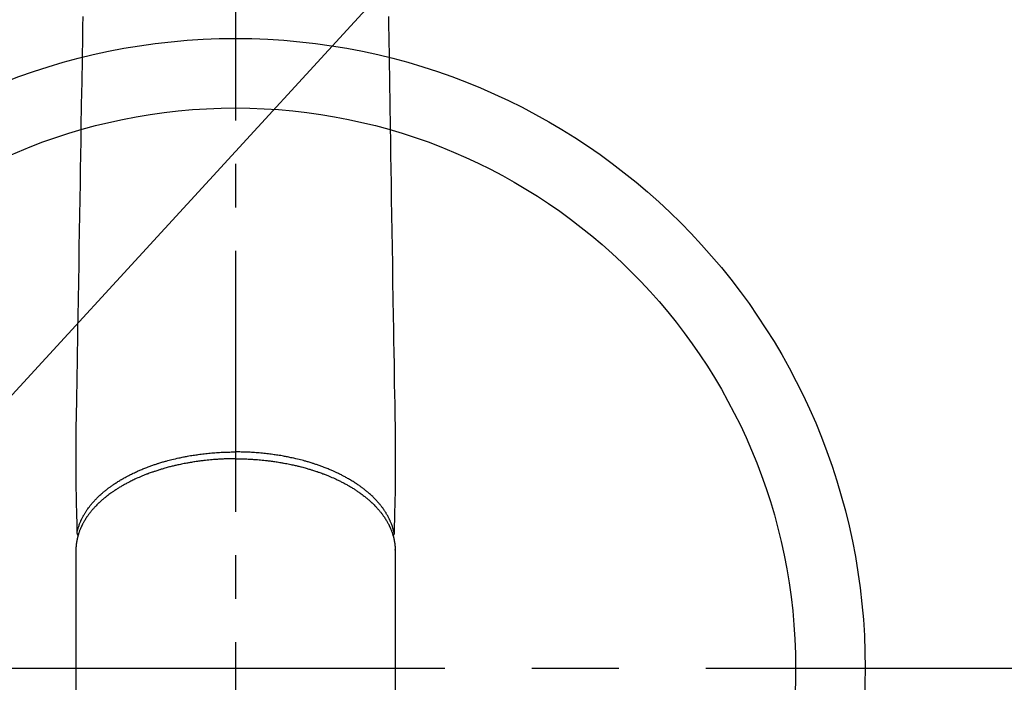
# Model space of a CAD drawing. Extents: x 27948 to 54421, y -22065 to -13195.
# Drawn here: x 44012 to 44154, y -15428 to -15332 of the extents above; entities that cross this region are included whole.
import ezdxf

# ---------------------------------------------------------------- set-up
doc = ezdxf.new("R2010")
doc.units = 0
doc.header["$LTSCALE"] = 50
doc.header["$MEASUREMENT"] = 0
doc.linetypes.add('CENTER', pattern=[2, 1.25, -0.25, 0.25, -0.25])
doc.linetypes.add('CENTER2', pattern=[1.125, 0.75, -0.125, 0.125, -0.125])
doc.layers.get('0').update_dxf_attribs({"linetype": 'CONTINUOUS'})
doc.layers.add('150-機器', color=8, linetype='CONTINUOUS')
doc.layers.add('160-文字', color=254, linetype='CONTINUOUS')
doc.styles.add('KH001', font='txt')
doc.dimstyles.new('KH1xx030', dxfattribs={"dimscale": 30, "dimtxt": 2, "dimasz": 0.6, "dimexe": 0.3, "dimexo": 1.2, "dimgap": 0.5, "dimtad": 3, "dimdec": 1, "dimdsep": 46, "dimlunit": 6, "dimtxsty": 'KH001', "dimblk": 'DOT', "dimcen": 1, "dimdle": 1, "dimclrd": 256, "dimclre": 256, "dimclrt": 256, "dimadec": 0, "dimazin": 0, "dimtfac": 1, "dimtdec": 1, "dimtix": 1, "dimtmove": 2, "dimatfit": 3, "dimldrblk": 'CLOSEDBLANK', "dimfxl": 1, "dimtolj": 1, "dimtzin": 0, "dimlwd": -1, "dimlwe": -1, "dimarcsym": 0})

# ---------------------------------------------------------------- blocks, each defined once
blk = doc.blocks.new('F402_H')
at = {"layer": '150-機器', "color": 161, "linetype": 'CENTER2'}
blk.add_line((0, 136.03), (0, -355.42), dxfattribs=at)
at = {"layer": '150-機器', "color": 13, "linetype": 'Continuous'}
for p, q in [((-22.94, -188.26), (-22.94, -188.14)), ((-22.94, -188.14), (-22.94, -261.81)), ((22.94, -188.14), (22.94, -261.81))]:
    blk.add_line(p, q, dxfattribs=at)
for points in [[(-21.96, -111.56), (-21.98, -113), (-22.01, -114.43), (-22.06, -117.68), (-22.11, -120.93), (-22.17, -124.18), (-22.22, -127.43), (-22.25, -129.45), (-22.29, -131.46), (-22.32, -133.48), (-22.35, -135.5), (-22.39, -137.8), (-22.43, -140.1), (-22.46, -142.4), (-22.5, -144.7), (-22.54, -147.19), (-22.58, -149.68), (-22.63, -152.17), (-22.67, -154.66), (-22.69, -156.38), (-22.72, -158.09), (-22.75, -159.81), (-22.78, -161.53), (-22.8, -162.97), (-22.82, -164.4), (-22.85, -165.84), (-22.87, -167.28), (-22.89, -168.28), (-22.91, -169.27), (-22.93, -170.27), (-22.94, -171.27), (-22.94, -172.27), (-22.94, -173.26), (-22.94, -174.26), (-22.94, -175.25), (-22.94, -176.24), (-22.95, -177.23), (-22.95, -178.21), (-22.94, -179.2), (-22.93, -179.46), (-22.93, -179.72), (-22.92, -179.98), (-22.92, -180.24), (-22.9, -180.81), (-22.89, -181.38), (-22.88, -181.94), (-22.86, -182.51), (-22.85, -182.87), (-22.85, -183.22), (-22.84, -183.58), (-22.83, -183.94), (-22.83, -184.16), (-22.82, -184.39), (-22.81, -184.62), (-22.81, -184.84), (-22.81, -184.92), (-22.81, -185), (-22.8, -185.08), (-22.8, -185.16), (-22.8, -185.25), (-22.8, -185.34), (-22.8, -185.43), (-22.79, -185.53), (-22.79, -185.57), (-22.79, -185.62), (-22.79, -185.66), (-22.79, -185.71), (-22.79, -185.73), (-22.79, -185.75), (-22.79, -185.77), (-22.79, -185.79), (-22.79, -185.81), (-22.79, -185.83), (-22.79, -185.84), (-22.78, -185.86), (-22.78, -185.87), (-22.78, -185.88), (-22.78, -185.89), (-22.78, -185.9), (-22.77, -185.91), (-22.77, -185.92), (-22.77, -185.93), (-22.76, -185.94), (-22.76, -185.95), (-22.76, -185.97), (-22.75, -185.98), (-22.75, -185.99), (-22.74, -186), (-22.73, -186.01), (-22.73, -186.02), (-22.72, -186.03), (-22.72, -186.04), (-22.71, -186.04), (-22.71, -186.05), (-22.71, -186.05), (-22.7, -186.06), (-22.69, -186.07), (-22.68, -186.08), (-22.68, -186.09), (-22.67, -186.09), (-22.67, -186.09), (-22.67, -186.09), (-22.67, -186.1), (-22.66, -186.11), (-22.65, -186.11), (-22.64, -186.12), (-22.63, -186.13)], [(21.96, -111.56), (21.98, -113), (22.01, -114.43), (22.06, -117.68), (22.11, -120.93), (22.17, -124.18), (22.22, -127.43), (22.25, -129.45), (22.29, -131.46), (22.32, -133.48), (22.35, -135.5), (22.39, -137.8), (22.43, -140.1), (22.46, -142.4), (22.5, -144.7), (22.54, -147.19), (22.58, -149.68), (22.63, -152.17), (22.67, -154.66), (22.69, -156.38), (22.72, -158.09), (22.75, -159.81), (22.78, -161.53), (22.8, -162.97), (22.82, -164.4), (22.85, -165.84), (22.87, -167.28), (22.89, -168.28), (22.91, -169.27), (22.93, -170.27), (22.94, -171.27), (22.94, -172.27), (22.94, -173.26), (22.94, -174.26), (22.94, -175.25), (22.94, -176.24), (22.95, -177.23), (22.95, -178.21), (22.94, -179.2), (22.93, -179.46), (22.93, -179.72), (22.92, -179.98), (22.92, -180.24), (22.9, -180.81), (22.89, -181.38), (22.88, -181.94), (22.86, -182.51), (22.85, -182.87), (22.85, -183.22), (22.84, -183.58), (22.83, -183.94), (22.83, -184.16), (22.82, -184.39), (22.81, -184.62), (22.81, -184.84), (22.81, -184.92), (22.81, -185), (22.8, -185.08), (22.8, -185.16), (22.8, -185.25), (22.8, -185.34), (22.8, -185.43), (22.79, -185.53), (22.79, -185.57), (22.79, -185.62), (22.79, -185.66), (22.79, -185.71), (22.79, -185.73), (22.79, -185.75), (22.79, -185.77), (22.79, -185.79), (22.79, -185.81), (22.79, -185.83), (22.79, -185.84), (22.78, -185.86), (22.78, -185.87), (22.78, -185.88), (22.78, -185.89), (22.78, -185.9), (22.77, -185.91), (22.77, -185.92), (22.77, -185.93), (22.76, -185.94), (22.76, -185.95), (22.76, -185.97), (22.75, -185.98), (22.75, -185.99), (22.74, -186), (22.73, -186.01), (22.73, -186.02), (22.72, -186.03), (22.72, -186.04), (22.71, -186.04), (22.71, -186.05), (22.71, -186.05), (22.7, -186.06), (22.69, -186.07), (22.68, -186.08), (22.68, -186.09), (22.67, -186.09), (22.67, -186.09), (22.67, -186.09), (22.67, -186.1), (22.66, -186.11), (22.65, -186.11), (22.64, -186.12), (22.63, -186.13)], [(0, -175.11), (-0.12, -175.11), (-0.24, -175.11), (-0.35, -175.11), (-0.47, -175.11), (-0.61, -175.11), (-0.76, -175.11), (-0.9, -175.12), (-1.05, -175.12), (-1.14, -175.12), (-1.23, -175.13), (-1.32, -175.13), (-1.41, -175.13), (-1.61, -175.14), (-1.8, -175.15), (-2, -175.16), (-2.2, -175.17), (-2.33, -175.18), (-2.45, -175.18), (-2.58, -175.19), (-2.7, -175.2), (-2.93, -175.22), (-3.15, -175.23), (-3.38, -175.25), (-3.6, -175.27), (-3.84, -175.3), (-4.08, -175.32), (-4.32, -175.34), (-4.56, -175.37), (-4.7, -175.39), (-4.84, -175.41), (-4.98, -175.42), (-5.12, -175.44), (-5.3, -175.46), (-5.48, -175.49), (-5.65, -175.51), (-5.83, -175.54), (-6, -175.57), (-6.18, -175.59), (-6.35, -175.62), (-6.52, -175.65), (-6.64, -175.67), (-6.76, -175.69), (-6.89, -175.72), (-7.01, -175.74), (-7.19, -175.77), (-7.38, -175.81), (-7.57, -175.85), (-7.76, -175.88), (-7.93, -175.92), (-8.1, -175.96), (-8.27, -175.99), (-8.43, -176.03), (-8.57, -176.06), (-8.7, -176.09), (-8.84, -176.12), (-8.97, -176.16), (-9.1, -176.19), (-9.24, -176.22), (-9.37, -176.25), (-9.5, -176.29), (-9.66, -176.33), (-9.83, -176.38), (-9.99, -176.42), (-10.15, -176.47), (-10.28, -176.5), (-10.41, -176.54), (-10.54, -176.58), (-10.67, -176.62), (-10.76, -176.65), (-10.86, -176.68), (-10.95, -176.71), (-11.05, -176.74), (-11.19, -176.78), (-11.33, -176.83), (-11.47, -176.87), (-11.62, -176.92), (-11.71, -176.95), (-11.8, -176.98), (-11.89, -177.02), (-11.99, -177.05), (-12.12, -177.1), (-12.26, -177.15), (-12.4, -177.2), (-12.54, -177.25), (-12.6, -177.27), (-12.66, -177.29), (-12.72, -177.32), (-12.78, -177.34), (-12.9, -177.39), (-13.02, -177.43), (-13.14, -177.48), (-13.25, -177.53), (-13.36, -177.57), (-13.46, -177.61), (-13.56, -177.66), (-13.66, -177.7), (-13.86, -177.79), (-14.06, -177.87), (-14.26, -177.96), (-14.46, -178.05), (-14.62, -178.13), (-14.77, -178.2), (-14.92, -178.27), (-15.07, -178.35), (-15.18, -178.4), (-15.29, -178.46), (-15.4, -178.51), (-15.5, -178.57), (-15.62, -178.63), (-15.74, -178.7), (-15.86, -178.76), (-15.98, -178.82), (-16.08, -178.88), (-16.18, -178.94), (-16.28, -179), (-16.39, -179.06), (-16.5, -179.13), (-16.61, -179.19), (-16.72, -179.26), (-16.83, -179.33), (-16.93, -179.39), (-17.03, -179.45), (-17.13, -179.51), (-17.22, -179.58), (-17.33, -179.65), (-17.43, -179.72), (-17.54, -179.79), (-17.64, -179.86), (-17.71, -179.91), (-17.78, -179.96), (-17.85, -180), (-17.92, -180.05), (-18.06, -180.16), (-18.21, -180.26), (-18.35, -180.37), (-18.49, -180.48), (-18.56, -180.54), (-18.64, -180.6), (-18.71, -180.66), (-18.78, -180.72), (-18.88, -180.79), (-18.97, -180.87), (-19.06, -180.95), (-19.15, -181.02), (-19.25, -181.11), (-19.35, -181.2), (-19.44, -181.29), (-19.54, -181.37), (-19.58, -181.42), (-19.63, -181.46), (-19.68, -181.51), (-19.73, -181.55), (-19.83, -181.65), (-19.92, -181.75), (-20.02, -181.85), (-20.12, -181.95), (-20.2, -182.03), (-20.27, -182.11), (-20.35, -182.19), (-20.42, -182.28), (-20.51, -182.37), (-20.59, -182.46), (-20.66, -182.56), (-20.74, -182.65), (-20.8, -182.72), (-20.86, -182.8), (-20.92, -182.88), (-20.98, -182.95), (-21.05, -183.04), (-21.11, -183.12), (-21.18, -183.21), (-21.24, -183.29), (-21.32, -183.41), (-21.4, -183.52), (-21.47, -183.64), (-21.55, -183.76), (-21.62, -183.87), (-21.68, -183.97), (-21.75, -184.08), (-21.81, -184.19), (-21.85, -184.27), (-21.9, -184.35), (-21.94, -184.43), (-21.98, -184.51), (-22.01, -184.56), (-22.03, -184.61), (-22.06, -184.66), (-22.08, -184.71), (-22.1, -184.75), (-22.12, -184.79), (-22.14, -184.83), (-22.16, -184.87), (-22.19, -184.93), (-22.21, -184.99), (-22.24, -185.05), (-22.27, -185.11), (-22.28, -185.15), (-22.3, -185.19), (-22.32, -185.23), (-22.33, -185.27), (-22.37, -185.35), (-22.4, -185.43), (-22.43, -185.51), (-22.46, -185.59), (-22.48, -185.64), (-22.49, -185.68), (-22.51, -185.73), (-22.52, -185.77), (-22.54, -185.82), (-22.55, -185.87), (-22.57, -185.91), (-22.58, -185.96), (-22.59, -185.98), (-22.6, -186.01), (-22.61, -186.03), (-22.61, -186.06), (-22.62, -186.08), (-22.62, -186.1), (-22.63, -186.11), (-22.63, -186.13), (-22.64, -186.17), (-22.66, -186.21), (-22.67, -186.25), (-22.68, -186.28), (-22.68, -186.3), (-22.68, -186.32), (-22.69, -186.33), (-22.69, -186.35), (-22.7, -186.37), (-22.7, -186.39), (-22.71, -186.41), (-22.71, -186.43), (-22.72, -186.45), (-22.73, -186.48), (-22.73, -186.51), (-22.74, -186.53), (-22.74, -186.55), (-22.75, -186.57), (-22.75, -186.59), (-22.76, -186.61), (-22.76, -186.64), (-22.77, -186.68), (-22.78, -186.71), (-22.78, -186.74), (-22.79, -186.77), (-22.8, -186.8), (-22.8, -186.83), (-22.81, -186.86), (-22.81, -186.89), (-22.82, -186.92), (-22.82, -186.95), (-22.83, -186.98), (-22.83, -187), (-22.84, -187.02), (-22.84, -187.05), (-22.84, -187.07), (-22.85, -187.1), (-22.85, -187.13), (-22.86, -187.16), (-22.86, -187.19), (-22.87, -187.22), (-22.87, -187.25), (-22.87, -187.28), (-22.88, -187.31), (-22.88, -187.33), (-22.88, -187.35), (-22.89, -187.38), (-22.89, -187.4), (-22.89, -187.44), (-22.9, -187.48), (-22.9, -187.52), (-22.91, -187.56), (-22.91, -187.59), (-22.91, -187.62), (-22.91, -187.65), (-22.92, -187.69), (-22.92, -187.72), (-22.92, -187.75), (-22.92, -187.78), (-22.93, -187.81), (-22.93, -187.84), (-22.93, -187.87), (-22.93, -187.9), (-22.93, -187.93), (-22.93, -187.96), (-22.93, -188), (-22.94, -188.03), (-22.94, -188.06), (-22.94, -188.08), (-22.94, -188.1), (-22.94, -188.12), (-22.94, -188.14)], [(-22.79, -185.77), (-22.78, -185.72), (-22.76, -185.66), (-22.75, -185.6), (-22.74, -185.54), (-22.72, -185.48), (-22.71, -185.43), (-22.69, -185.37), (-22.68, -185.31), (-22.67, -185.28), (-22.66, -185.25), (-22.66, -185.22), (-22.65, -185.19), (-22.63, -185.13), (-22.61, -185.07), (-22.6, -185.02), (-22.58, -184.96), (-22.54, -184.83), (-22.49, -184.71), (-22.45, -184.58), (-22.4, -184.46), (-22.37, -184.36), (-22.33, -184.26), (-22.29, -184.17), (-22.24, -184.07), (-22.21, -184), (-22.18, -183.94), (-22.15, -183.87), (-22.12, -183.81), (-22.08, -183.72), (-22.04, -183.63), (-22, -183.55), (-21.95, -183.46), (-21.92, -183.4), (-21.88, -183.33), (-21.84, -183.27), (-21.81, -183.2), (-21.76, -183.13), (-21.72, -183.05), (-21.67, -182.98), (-21.63, -182.9), (-21.58, -182.82), (-21.52, -182.73), (-21.47, -182.65), (-21.42, -182.57), (-21.37, -182.5), (-21.32, -182.42), (-21.26, -182.35), (-21.21, -182.28), (-21.15, -182.18), (-21.08, -182.09), (-21.01, -182), (-20.94, -181.91), (-20.88, -181.84), (-20.83, -181.77), (-20.77, -181.7), (-20.71, -181.63), (-20.63, -181.53), (-20.54, -181.43), (-20.46, -181.33), (-20.37, -181.24), (-20.29, -181.15), (-20.21, -181.06), (-20.13, -180.98), (-20.05, -180.89), (-19.96, -180.8), (-19.88, -180.72), (-19.79, -180.63), (-19.71, -180.55), (-19.6, -180.45), (-19.49, -180.35), (-19.38, -180.25), (-19.27, -180.15), (-19.21, -180.09), (-19.14, -180.03), (-19.07, -179.97), (-19.01, -179.92), (-18.92, -179.84), (-18.83, -179.77), (-18.74, -179.7), (-18.65, -179.63), (-18.56, -179.55), (-18.47, -179.48), (-18.38, -179.41), (-18.29, -179.34), (-18.21, -179.28), (-18.14, -179.23), (-18.07, -179.18), (-17.99, -179.12), (-17.89, -179.05), (-17.8, -178.98), (-17.7, -178.91), (-17.6, -178.85), (-17.49, -178.77), (-17.38, -178.7), (-17.26, -178.62), (-17.15, -178.55), (-17.03, -178.47), (-16.9, -178.39), (-16.77, -178.31), (-16.64, -178.23), (-16.51, -178.15), (-16.38, -178.07), (-16.24, -177.99), (-16.11, -177.92), (-15.99, -177.85), (-15.86, -177.78), (-15.74, -177.71), (-15.61, -177.65), (-15.51, -177.59), (-15.41, -177.54), (-15.31, -177.49), (-15.21, -177.43), (-15.08, -177.37), (-14.95, -177.3), (-14.82, -177.24), (-14.69, -177.18), (-14.54, -177.11), (-14.39, -177.04), (-14.25, -176.97), (-14.1, -176.9), (-13.97, -176.85), (-13.85, -176.8), (-13.73, -176.74), (-13.6, -176.69), (-13.46, -176.63), (-13.33, -176.57), (-13.19, -176.52), (-13.04, -176.46), (-12.89, -176.4), (-12.73, -176.34), (-12.57, -176.28), (-12.42, -176.22), (-12.28, -176.17), (-12.15, -176.13), (-12.02, -176.08), (-11.89, -176.03), (-11.77, -175.99), (-11.65, -175.95), (-11.54, -175.91), (-11.42, -175.87), (-11.31, -175.84), (-11.21, -175.8), (-11.1, -175.77), (-11, -175.74), (-10.86, -175.7), (-10.72, -175.65), (-10.59, -175.61), (-10.45, -175.57), (-10.33, -175.54), (-10.2, -175.5), (-10.08, -175.46), (-9.95, -175.43), (-9.75, -175.38), (-9.56, -175.32), (-9.36, -175.27), (-9.16, -175.22), (-8.91, -175.16), (-8.65, -175.1), (-8.39, -175.04), (-8.13, -174.98), (-7.97, -174.95), (-7.81, -174.91), (-7.65, -174.88), (-7.49, -174.85), (-7.34, -174.82), (-7.2, -174.79), (-7.05, -174.76), (-6.9, -174.74), (-6.69, -174.7), (-6.49, -174.66), (-6.28, -174.63), (-6.07, -174.6), (-5.89, -174.57), (-5.71, -174.54), (-5.53, -174.52), (-5.35, -174.49), (-5.14, -174.46), (-4.93, -174.43), (-4.72, -174.41), (-4.5, -174.38), (-4.29, -174.36), (-4.08, -174.34), (-3.86, -174.31), (-3.65, -174.29), (-3.42, -174.27), (-3.19, -174.25), (-2.96, -174.24), (-2.73, -174.22), (-2.51, -174.21), (-2.3, -174.19), (-2.08, -174.18), (-1.87, -174.17), (-1.65, -174.16), (-1.44, -174.15), (-1.22, -174.15), (-1, -174.14), (-0.82, -174.14), (-0.63, -174.13), (-0.45, -174.13), (-0.26, -174.13), (-0.19, -174.13), (-0.13, -174.13), (-0.06, -174.13), (0, -174.13)], [(22.79, -185.77), (22.78, -185.72), (22.76, -185.66), (22.75, -185.6), (22.74, -185.54), (22.72, -185.48), (22.71, -185.43), (22.69, -185.37), (22.68, -185.31), (22.67, -185.28), (22.66, -185.25), (22.66, -185.22), (22.65, -185.19), (22.63, -185.13), (22.61, -185.07), (22.6, -185.02), (22.58, -184.96), (22.54, -184.83), (22.49, -184.71), (22.45, -184.58), (22.4, -184.46), (22.37, -184.36), (22.33, -184.26), (22.29, -184.17), (22.24, -184.07), (22.21, -184), (22.18, -183.94), (22.15, -183.87), (22.12, -183.81), (22.08, -183.72), (22.04, -183.63), (22, -183.55), (21.95, -183.46), (21.92, -183.4), (21.88, -183.33), (21.84, -183.27), (21.81, -183.2), (21.76, -183.13), (21.72, -183.05), (21.67, -182.98), (21.63, -182.9), (21.58, -182.82), (21.52, -182.73), (21.47, -182.65), (21.42, -182.57), (21.37, -182.5), (21.32, -182.42), (21.26, -182.35), (21.21, -182.28), (21.15, -182.18), (21.08, -182.09), (21.01, -182), (20.94, -181.91), (20.88, -181.84), (20.83, -181.77), (20.77, -181.7), (20.71, -181.63), (20.63, -181.53), (20.54, -181.43), (20.46, -181.33), (20.37, -181.24), (20.29, -181.15), (20.21, -181.06), (20.13, -180.98), (20.05, -180.89), (19.96, -180.8), (19.88, -180.72), (19.79, -180.63), (19.71, -180.55), (19.6, -180.45), (19.49, -180.35), (19.38, -180.25), (19.27, -180.15), (19.21, -180.09), (19.14, -180.03), (19.07, -179.97), (19.01, -179.92), (18.92, -179.84), (18.83, -179.77), (18.74, -179.7), (18.65, -179.63), (18.56, -179.55), (18.47, -179.48), (18.38, -179.41), (18.29, -179.34), (18.21, -179.28), (18.14, -179.23), (18.07, -179.18), (17.99, -179.12), (17.89, -179.05), (17.8, -178.98), (17.7, -178.91), (17.6, -178.85), (17.49, -178.77), (17.38, -178.7), (17.26, -178.62), (17.15, -178.55), (17.03, -178.47), (16.9, -178.39), (16.77, -178.31), (16.64, -178.23), (16.51, -178.15), (16.38, -178.07), (16.24, -177.99), (16.11, -177.92), (15.99, -177.85), (15.86, -177.78), (15.74, -177.71), (15.61, -177.65), (15.51, -177.59), (15.41, -177.54), (15.31, -177.49), (15.21, -177.43), (15.08, -177.37), (14.95, -177.3), (14.82, -177.24), (14.69, -177.18), (14.54, -177.11), (14.39, -177.04), (14.25, -176.97), (14.1, -176.9), (13.97, -176.85), (13.85, -176.8), (13.73, -176.74), (13.6, -176.69), (13.46, -176.63), (13.33, -176.57), (13.19, -176.52), (13.04, -176.46), (12.89, -176.4), (12.73, -176.34), (12.57, -176.28), (12.42, -176.22), (12.28, -176.17), (12.15, -176.13), (12.02, -176.08), (11.89, -176.03), (11.77, -175.99), (11.65, -175.95), (11.54, -175.91), (11.42, -175.87), (11.31, -175.84), (11.21, -175.8), (11.1, -175.77), (11, -175.74), (10.86, -175.7), (10.72, -175.65), (10.59, -175.61), (10.45, -175.57), (10.33, -175.54), (10.2, -175.5), (10.08, -175.46), (9.95, -175.43), (9.75, -175.38), (9.56, -175.32), (9.36, -175.27), (9.16, -175.22), (8.91, -175.16), (8.65, -175.1), (8.39, -175.04), (8.13, -174.98), (7.97, -174.95), (7.81, -174.91), (7.65, -174.88), (7.49, -174.85), (7.34, -174.82), (7.2, -174.79), (7.05, -174.76), (6.9, -174.74), (6.69, -174.7), (6.49, -174.66), (6.28, -174.63), (6.07, -174.6), (5.89, -174.57), (5.71, -174.54), (5.53, -174.52), (5.35, -174.49), (5.14, -174.46), (4.93, -174.43), (4.72, -174.41), (4.5, -174.38), (4.29, -174.36), (4.08, -174.34), (3.86, -174.31), (3.65, -174.29), (3.42, -174.27), (3.19, -174.25), (2.96, -174.24), (2.73, -174.22), (2.51, -174.21), (2.3, -174.19), (2.08, -174.18), (1.87, -174.17), (1.65, -174.16), (1.44, -174.15), (1.22, -174.15), (1, -174.14), (0.82, -174.14), (0.63, -174.13), (0.45, -174.13), (0.26, -174.13), (0.19, -174.13), (0.13, -174.13), (0.06, -174.13), (0, -174.13)], [(0, -175.11), (0.12, -175.11), (0.24, -175.11), (0.35, -175.11), (0.47, -175.11), (0.61, -175.11), (0.76, -175.11), (0.9, -175.12), (1.05, -175.12), (1.14, -175.12), (1.23, -175.13), (1.32, -175.13), (1.41, -175.13), (1.61, -175.14), (1.8, -175.15), (2, -175.16), (2.2, -175.17), (2.33, -175.18), (2.45, -175.18), (2.58, -175.19), (2.7, -175.2), (2.93, -175.22), (3.15, -175.23), (3.38, -175.25), (3.6, -175.27), (3.84, -175.3), (4.08, -175.32), (4.32, -175.34), (4.56, -175.37), (4.7, -175.39), (4.84, -175.41), (4.98, -175.42), (5.12, -175.44), (5.3, -175.46), (5.48, -175.49), (5.65, -175.51), (5.83, -175.54), (6, -175.57), (6.18, -175.59), (6.35, -175.62), (6.52, -175.65), (6.64, -175.67), (6.76, -175.69), (6.89, -175.72), (7.01, -175.74), (7.19, -175.77), (7.38, -175.81), (7.57, -175.85), (7.76, -175.88), (7.93, -175.92), (8.1, -175.96), (8.27, -175.99), (8.43, -176.03), (8.57, -176.06), (8.7, -176.09), (8.84, -176.12), (8.97, -176.16), (9.1, -176.19), (9.24, -176.22), (9.37, -176.25), (9.5, -176.29), (9.66, -176.33), (9.83, -176.38), (9.99, -176.42), (10.15, -176.47), (10.28, -176.5), (10.41, -176.54), (10.54, -176.58), (10.67, -176.62), (10.76, -176.65), (10.86, -176.68), (10.95, -176.71), (11.05, -176.74), (11.19, -176.78), (11.33, -176.83), (11.47, -176.87), (11.62, -176.92), (11.71, -176.95), (11.8, -176.98), (11.89, -177.02), (11.99, -177.05), (12.12, -177.1), (12.26, -177.15), (12.4, -177.2), (12.54, -177.25), (12.6, -177.27), (12.66, -177.29), (12.72, -177.32), (12.78, -177.34), (12.9, -177.39), (13.02, -177.43), (13.14, -177.48), (13.25, -177.53), (13.36, -177.57), (13.46, -177.61), (13.56, -177.66), (13.66, -177.7), (13.86, -177.79), (14.06, -177.87), (14.26, -177.96), (14.46, -178.05), (14.62, -178.13), (14.77, -178.2), (14.92, -178.27), (15.07, -178.35), (15.18, -178.4), (15.29, -178.46), (15.4, -178.51), (15.5, -178.57), (15.62, -178.63), (15.74, -178.7), (15.86, -178.76), (15.98, -178.82), (16.08, -178.88), (16.18, -178.94), (16.28, -179), (16.39, -179.06), (16.5, -179.13), (16.61, -179.19), (16.72, -179.26), (16.83, -179.33), (16.93, -179.39), (17.03, -179.45), (17.13, -179.51), (17.22, -179.58), (17.33, -179.65), (17.43, -179.72), (17.54, -179.79), (17.64, -179.86), (17.71, -179.91), (17.78, -179.96), (17.85, -180), (17.92, -180.05), (18.06, -180.16), (18.21, -180.26), (18.35, -180.37), (18.49, -180.48), (18.56, -180.54), (18.64, -180.6), (18.71, -180.66), (18.78, -180.72), (18.88, -180.79), (18.97, -180.87), (19.06, -180.95), (19.15, -181.02), (19.25, -181.11), (19.35, -181.2), (19.44, -181.29), (19.54, -181.37), (19.58, -181.42), (19.63, -181.46), (19.68, -181.51), (19.73, -181.55), (19.83, -181.65), (19.92, -181.75), (20.02, -181.85), (20.12, -181.95), (20.2, -182.03), (20.27, -182.11), (20.35, -182.19), (20.42, -182.28), (20.51, -182.37), (20.59, -182.46), (20.66, -182.56), (20.74, -182.65), (20.8, -182.72), (20.86, -182.8), (20.92, -182.88), (20.98, -182.95), (21.05, -183.04), (21.11, -183.12), (21.18, -183.21), (21.24, -183.29), (21.32, -183.41), (21.4, -183.52), (21.47, -183.64), (21.55, -183.76), (21.62, -183.87), (21.68, -183.97), (21.75, -184.08), (21.81, -184.19), (21.85, -184.27), (21.9, -184.35), (21.94, -184.43), (21.98, -184.51), (22.01, -184.56), (22.03, -184.61), (22.06, -184.66), (22.08, -184.71), (22.1, -184.75), (22.12, -184.79), (22.14, -184.83), (22.16, -184.87), (22.19, -184.93), (22.21, -184.99), (22.24, -185.05), (22.27, -185.11), (22.28, -185.15), (22.3, -185.19), (22.32, -185.23), (22.33, -185.27), (22.37, -185.35), (22.4, -185.43), (22.43, -185.51), (22.46, -185.59), (22.48, -185.64), (22.49, -185.68), (22.51, -185.73), (22.52, -185.77), (22.54, -185.82), (22.55, -185.87), (22.57, -185.91), (22.58, -185.96), (22.59, -185.98), (22.6, -186.01), (22.61, -186.03), (22.61, -186.06), (22.62, -186.08), (22.62, -186.1), (22.63, -186.11), (22.63, -186.13), (22.64, -186.17), (22.66, -186.21), (22.67, -186.25), (22.68, -186.28), (22.68, -186.3), (22.68, -186.32), (22.69, -186.33), (22.69, -186.35), (22.7, -186.37), (22.7, -186.39), (22.71, -186.41), (22.71, -186.43), (22.72, -186.45), (22.73, -186.48), (22.73, -186.51), (22.74, -186.53), (22.74, -186.55), (22.75, -186.57), (22.75, -186.59), (22.76, -186.61), (22.76, -186.64), (22.77, -186.68), (22.78, -186.71), (22.78, -186.74), (22.79, -186.77), (22.8, -186.8), (22.8, -186.83), (22.81, -186.86), (22.81, -186.89), (22.82, -186.92), (22.82, -186.95), (22.83, -186.98), (22.83, -187), (22.84, -187.02), (22.84, -187.05), (22.84, -187.07), (22.85, -187.1), (22.85, -187.13), (22.86, -187.16), (22.86, -187.19), (22.87, -187.22), (22.87, -187.25), (22.87, -187.28), (22.88, -187.31), (22.88, -187.33), (22.88, -187.35), (22.89, -187.38), (22.89, -187.4), (22.89, -187.44), (22.9, -187.48), (22.9, -187.52), (22.91, -187.56), (22.91, -187.59), (22.91, -187.62), (22.91, -187.65), (22.92, -187.69), (22.92, -187.72), (22.92, -187.75), (22.92, -187.78), (22.93, -187.81), (22.93, -187.84), (22.93, -187.87), (22.93, -187.9), (22.93, -187.93), (22.93, -187.96), (22.93, -188), (22.94, -188.03), (22.94, -188.06), (22.94, -188.08), (22.94, -188.1), (22.94, -188.12), (22.94, -188.14)]]:
    blk.add_lwpolyline(points, dxfattribs=at)
blk = doc.blocks.new('_ClosedBlank')
at = {"color": 0, "linetype": 'ByBlock', "lineweight": -2}
for p, q in [((-1, 0.1667), (0, 0)), ((-1, 0.1667), (-1, -0.1667)), ((0, 0), (-1, -0.1667))]:
    blk.add_line(p, q, dxfattribs=at)
blk = doc.blocks.new('_Dot')
at = {"color": 0, "linetype": 'ByBlock', "lineweight": -2}
blk.add_line((-0.5, 0), (-1, 0), dxfattribs=at)
at = {"color": 0, "linetype": 'ByBlock', "const_width": 0.5}
blk.add_lwpolyline([(-0.25, 0, 1), (0.25, 0, 1)], format="xyb", close=True, dxfattribs=at)

msp = doc.modelspace()

# ---------------------------------------------------------------- linework, layer by layer
at = {"layer": '150-機器', "color": 161, "linetype": 'CENTER'}
msp.add_line((43910.63, -15425.66), (44175.44, -15425.66), dxfattribs=at)
at = {"layer": '150-機器', "color": 13}
for radius in [90.5, 80.5]:
    msp.add_circle((44043.03, -15425.66), radius, dxfattribs=at)

# ---------------------------------------------------------------- block references
at = {"layer": '150-機器', "xscale": -1}
msp.add_blockref('F402_H', (44043.04, -15220.47), dxfattribs=at)

# ---------------------------------------------------------------- leaders
at = {"layer": '160-文字'}
msp.add_leader([(44163.03, -15220.66), (43304.48, -16155.95)], dimstyle='KH1xx030', override={"dimgap": 0.5, "dimtad": 1}, dxfattribs=at)

doc.saveas('drawing.dxf')
